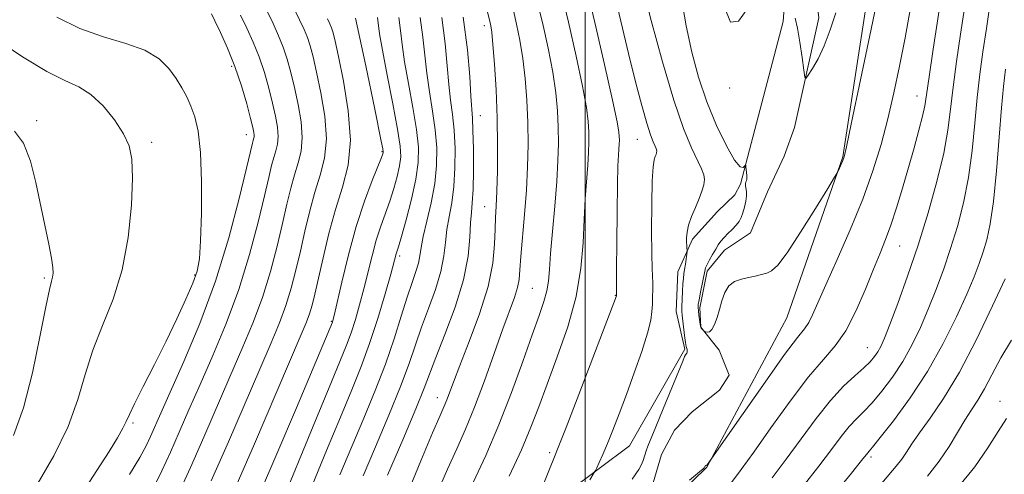
# Model space of a CAD drawing. Extents: x 2074800 to 2077700, y 352300 to 355200.
# Drawn here: x 2075861 to 2076103, y 352788 to 352899 of the extents above; entities that cross this region are included whole.
import ezdxf

# ---------------------------------------------------------------- set-up
doc = ezdxf.new("R2010")
doc.units = 0
doc.header["$MEASUREMENT"] = 0
doc.linetypes.add('rvrstm', pattern=[117.1, 50, -3.9, 0.5, -3.9, 0.5, -3.9, 0.5, -3.9, 50])
for name, color, linetype, lineweight in [('32000', 7, 'Continuous', 0), ('DTM HARD BREAKLINE', 7, 'Continuous', 0), ('DTM SPOT ELEVATION', 2, 'Continuous', 13), ('INDEX CONTOUR', 41, 'Continuous', 13), ('INTERMEDIATE CONTOUR', 44, 'Continuous', 0), ('STREAM - RIVER SINGLE LINE', 142, 'rvrstm', 0)]:
    doc.layers.add(name, color=color, linetype=linetype, lineweight=lineweight)

msp = doc.modelspace()

# ---------------------------------------------------------------- linework, layer by layer
at = {"layer": '32000', "flags": 128}
msp.add_lwpolyline([(2076000, 355000), (2076000, 352500)], dxfattribs=at)
at = {"layer": 'DTM HARD BREAKLINE'}
for points in [[(2076053.01, 353045.83, 1087.96), (2076064.52, 353022.84, 1089.9), (2076070.04, 352973.72, 1092.65), (2076072.09, 352923.35, 1095.2), (2076063.16, 352865.4, 1095.91), (2076049.46, 352825.98, 1096.83), (2076029.83, 352789.4, 1098.05), (2076005.46, 352765.64, 1098.77), (2075992.33, 352751.76, 1098.91)], [(2075973.08, 352756.53, 1102.84), (2075996.01, 352783.54, 1100.7), (2076010.85, 352794.62, 1099.07), (2076024.41, 352818.33, 1098.15), (2076022.33, 352827.5, 1098.66), (2076022.7, 352837.29, 1098.66), (2076026.33, 352845.26, 1097.64), (2076032.42, 352852.01, 1097.24), (2076036.69, 352856.11, 1096.83), (2076038.1, 352858.77, 1096.22), (2076048.54, 352898.58, 1094.38), (2076051.04, 352932.85, 1093.36), (2076052.479, 352988.191, 1090.574)]]:
    msp.add_polyline3d(points, dxfattribs=at)
at = {"layer": 'DTM SPOT ELEVATION'}
for p in [(2075975.33, 352897.57, 1110.49), (2075913.39, 352887.61, 1132.39), (2076035.45, 352882.34, 1094.16), (2076081.31, 352880.36, 1099.28), (2075974.31, 352875.54, 1111.21), (2075865.58, 352874.27, 1137.7), (2075916.97, 352870.85, 1132.65), (2075893.73, 352869.02, 1135.58), (2076012.79, 352869.71, 1100.82), (2075950.22, 352866.67, 1122.14), (2075975.41, 352853.19, 1110.79), (2076077.05, 352843.56, 1100.82), (2075954.51, 352841.11, 1117.68), (2075904.3, 352836.49, 1134.19), (2075867.42, 352835.76, 1138.24), (2075987.04, 352833.23, 1106.99), (2076007.4, 352831.54, 1102.06), (2075937.78, 352825.15, 1122.14), (2076069.19, 352818.66, 1101.16), (2075963.8, 352806.45, 1110.66), (2076101.68, 352805.51, 1111.3), (2075889.19, 352800.18, 1133.75), (2075991.3, 352792.98, 1102.29), (2076070.04, 352791.85, 1106.34)]:
    msp.add_point(p, dxfattribs=at)
at = {"layer": 'INDEX CONTOUR'}
for points in [[(2076001.168, 352786.274, 1100), (2076002.242, 352788.07, 1100), (2076002.503, 352788.554, 1100), (2076002.853, 352789.273, 1100), (2076003.4731, 352790.574, 1100), (2076004.367, 352792.535, 1100), (2076005.496, 352795.165, 1100), (2076006.827, 352798.474, 1100), (2076008.363, 352802.477, 1100), (2076010.112, 352807.19, 1100), (2076012.031, 352812.498, 1100), (2076013.858, 352817.772, 1100), (2076015.278, 352822.253, 1100), (2076016.07, 352825.403, 1100), (2076016.385, 352827.572, 1100), (2076016.469, 352829.329, 1100), (2076016.523, 352831.121, 1100), (2076016.563, 352832.906, 1100), (2076016.558, 352834.52, 1100), (2076016.393, 352838.06, 1100), (2076016.3069, 352841.694, 1100), (2076016.273, 352847.395, 1100), (2076016.312, 352853.908, 1100), (2076016.439, 352859.535, 1100), (2076016.659, 352863.003, 1100), (2076016.928, 352864.713, 1100), (2076017.188, 352865.4911, 1100), (2076017.391, 352866.024, 1100), (2076017.519, 352866.469, 1100), (2076017.566, 352866.846, 1100), (2076017.52, 352867.193, 1100), (2076017.365, 352867.607, 1100), (2076017.081, 352868.203, 1100), (2076016.644, 352869.149, 1100), (2076015.999, 352870.825, 1100), (2076015.086, 352873.669, 1100), (2076013.861, 352878.012, 1100), (2076012.354, 352883.7751, 1100), (2076010.612, 352890.775, 1100), (2076008.72, 352898.653, 1100), (2076004.523, 352916.554, 1100)], [(2076087.551, 352906.772, 1100), (2076085.295, 352891.844, 1100), (2076084.288, 352885.0199, 1100), (2076083.671, 352880.666, 1100), (2076083.243, 352877.932, 1100), (2076082.699, 352875.41, 1100), (2076081.8031, 352871.979, 1100), (2076080.604, 352867.679, 1100), (2076079.223, 352862.839, 1100), (2076077.768, 352857.799, 1100), (2076076.317, 352852.9411, 1100), (2076074.937, 352848.655, 1100), (2076073.649, 352845.142, 1100), (2076072.301, 352841.825, 1100), (2076070.692, 352837.936, 1100), (2076068.684, 352832.991, 1100), (2076066.365, 352827.6459, 1100), (2076063.886, 352822.839, 1100), (2076061.3131, 352819.1571, 1100), (2076058.381, 352815.772, 1100), (2076054.745, 352811.502, 1100), (2076050.252, 352805.591, 1100), (2076045.51, 352798.995, 1100), (2076041.3209, 352793.0961, 1100), (2076038.243, 352788.863, 1100), (2076035.848, 352785.605, 1100)], [(2075956.506, 352783.154, 1110), (2075959.753, 352790.966, 1110), (2075962.617, 352797.788, 1110), (2075964.439, 352802.057, 1110), (2075965.44, 352804.373, 1110), (2075966.061, 352805.874, 1110), (2075967.702, 352810.229, 1110), (2075969.294, 352814.3169, 1110), (2075971.608, 352820.165, 1110), (2075974.137, 352826.978, 1110), (2075976.222, 352833.684, 1110), (2075977.375, 352839.406, 1110), (2075977.813, 352844.043, 1110), (2075977.927, 352847.685, 1110), (2075978.038, 352850.55, 1110), (2075978.188, 352853.365, 1110), (2075978.351, 352856.983, 1110), (2075978.493, 352862.028, 1110), (2075978.553, 352868.212, 1110), (2075978.461, 352875.017, 1110), (2075978.179, 352881.889, 1110), (2075977.788, 352888.127, 1110), (2075977.4, 352892.9921, 1110), (2075977.102, 352895.982, 1110), (2075976.887, 352897.528, 1110), (2075976.725, 352898.301, 1110), (2075975.047, 352905.317, 1110)], [(2075894.008, 352784.033, 1130), (2075896.24, 352788.512, 1130), (2075898.351, 352793.0961, 1130), (2075900.52, 352798.012, 1130), (2075902.896, 352803.473, 1130), (2075905.622, 352809.686, 1130), (2075908.759, 352816.7879, 1130), (2075912.047, 352824.622, 1130), (2075915.145, 352832.96, 1130), (2075917.767, 352841.469, 1130), (2075919.855, 352849.402, 1130), (2075921.404, 352855.907, 1130), (2075922.444, 352860.387, 1130), (2075923.136, 352863.272, 1130), (2075923.672, 352865.244, 1130), (2075924.19, 352866.912, 1130), (2075924.606, 352868.572, 1130), (2075924.78, 352870.444, 1130), (2075924.607, 352872.714, 1130), (2075924.121, 352875.432, 1130), (2075923.3899, 352878.615, 1130), (2075922.472, 352882.2359, 1130), (2075921.374, 352886.092, 1130), (2075920.0891, 352889.937, 1130), (2075918.631, 352893.572, 1130), (2075917.081, 352896.9729, 1130), (2075915.54, 352900.164, 1130)], [(2075925.39, 352780.192, 1120), (2075933.334, 352799.463, 1120), (2075937.236, 352808.89, 1120), (2075939.882, 352815.254, 1120), (2075941.514, 352819.268, 1120), (2075942.642, 352822.329, 1120), (2075943.691, 352825.587, 1120), (2075944.734, 352829.205, 1120), (2075945.759, 352833.102, 1120), (2075947.763, 352841.218, 1120), (2075948.809, 352845.015, 1120), (2075949.917, 352848.412, 1120), (2075952.129, 352854.578, 1120), (2075953.114, 352857.664, 1120), (2075953.932, 352860.625, 1120), (2075954.515, 352863.2209, 1120), (2075954.79, 352865.426, 1120), (2075954.661, 352868.07, 1120), (2075954.025, 352872.196, 1120), (2075952.866, 352878.39, 1120), (2075951.5, 352885.411, 1120), (2075950.3261, 352891.556, 1120), (2075949.638, 352895.565, 1120), (2075949.073, 352899.588, 1120)], [(2076104.517, 352820.522, 1110), (2076101.884, 352816.151, 1110), (2076099.7, 352812.055, 1110), (2076097.854, 352808.549, 1110), (2076096.228, 352805.805, 1110), (2076094.684, 352803.444, 1110), (2076093.077, 352800.945, 1110), (2076091.276, 352797.917, 1110), (2076089.196, 352794.467, 1110), (2076086.765, 352790.831, 1110), (2076083.918, 352787.159, 1110)]]:
    msp.add_polyline3d(points, dxfattribs=at)
at = {"layer": 'INTERMEDIATE CONTOUR'}
for points in [[(2075908.368, 352786.052, 1126), (2075912.57, 352795.615, 1126), (2075920.246, 352813.445, 1126), (2075923.012, 352819.826, 1126), (2075925.078, 352824.739, 1126), (2075926.664, 352828.985, 1126), (2075927.969, 352833.242, 1126), (2075929.116, 352837.684, 1126), (2075930.208, 352842.36, 1126), (2075931.333, 352847.263, 1126), (2075932.521, 352852.166, 1126), (2075933.788, 352856.782, 1126), (2075935.089, 352860.9669, 1126), (2075936.133, 352865.133, 1126), (2075936.57, 352869.831, 1126), (2075936.175, 352875.373, 1126), (2075935.238, 352881.121, 1126), (2075934.173, 352886.193, 1126), (2075933.306, 352889.938, 1126), (2075932.599, 352892.604, 1126), (2075931.923, 352894.664, 1126), (2075931.135, 352896.611, 1126), (2075930.03, 352899.003, 1126), (2075920.08, 352919.736, 1126)], [(2075981.3769, 352787.163, 1104), (2075984.368, 352793.668, 1104), (2075986.6829, 352799.163, 1104), (2075988.62, 352804.21, 1104), (2075990.678, 352809.739, 1104), (2075993.179, 352816.408, 1104), (2075995.74, 352823.7991, 1104), (2075997.804, 352831.2251, 1104), (2075998.97, 352838.117, 1104), (2075999.477, 352844.382, 1104), (2075999.722, 352850.047, 1104), (2076000.021, 352855.124, 1104), (2076000.667, 352863.361, 1104), (2076000.852, 352866.474, 1104), (2076000.923, 352869.119, 1104), (2076000.898, 352871.548, 1104), (2076000.758, 352874.112, 1104), (2076000.3249, 352877.556, 1104), (2075999.381, 352882.723, 1104), (2075997.812, 352890.063, 1104), (2075995.902, 352898.451, 1104), (2075994.037, 352906.364, 1104)], [(2075988.62, 352782.36, 1102), (2075991.425, 352789.329, 1102), (2075992.325, 352791.531, 1102), (2075993.4, 352794.201, 1102), (2075995.312, 352799.095, 1102), (2075998.443, 352807.224, 1102), (2076007.653, 352831.361, 1102), (2076007.667, 352831.627, 1102), (2076007.66, 352831.989, 1102), (2076007.694, 352838.001, 1102), (2076007.741, 352844.386, 1102), (2076007.813, 352851.921, 1102), (2076007.915, 352858.679, 1102), (2076008.044, 352863.191, 1102), (2076008.179, 352865.812, 1102), (2076008.291, 352867.354, 1102), (2076008.36, 352868.509, 1102), (2076008.386, 352869.491, 1102), (2076008.377, 352870.392, 1102), (2076008.284, 352871.52, 1102), (2076007.837, 352874.032, 1102), (2076006.709, 352879.3, 1102), (2076004.729, 352888.038, 1102), (2076002.347, 352898.338, 1102), (2076000.169, 352907.634, 1102)], [(2076011.508, 352786.493, 1098), (2076013.15, 352788.863, 1098), (2076013.755, 352789.921, 1098), (2076014.217, 352791.056, 1098), (2076014.956, 352793.395, 1098), (2076015.401, 352794.578, 1098), (2076017.343, 352799.24, 1098), (2076019.1579, 352803.684, 1098), (2076023.904, 352815.388, 1098), (2076024.377, 352816.496, 1098), (2076024.58, 352816.888, 1098), (2076024.886, 352817.346, 1098), (2076024.993, 352817.565, 1098), (2076025.043, 352817.798, 1098), (2076025.04, 352818.032, 1098), (2076024.993, 352818.2441, 1098), (2076024.906, 352818.467, 1098), (2076024.776, 352818.937, 1098), (2076024.596, 352819.949, 1098), (2076024.368, 352821.655, 1098), (2076023.789, 352826.664, 1098), (2076023.725, 352827.6111, 1098), (2076023.72, 352828.784, 1098), (2076023.764, 352830.518, 1098), (2076023.845, 352832.524, 1098), (2076023.952, 352834.358, 1098), (2076024.076, 352835.705, 1098), (2076024.219, 352836.757, 1098), (2076024.39, 352837.833, 1098), (2076024.587, 352839.148, 1098), (2076025.012, 352842.204, 1098), (2076025.032, 352842.499, 1098), (2076024.951, 352843.109, 1098), (2076024.887, 352843.696, 1098), (2076024.833, 352844.508, 1098), (2076024.826, 352845.57, 1098), (2076024.966, 352846.937, 1098), (2076025.372, 352848.67, 1098), (2076026.107, 352850.777, 1098), (2076027.022, 352853.0429, 1098), (2076027.915, 352855.199, 1098), (2076028.612, 352857.034, 1098), (2076029.054, 352858.5629, 1098), (2076029.214, 352859.86, 1098), (2076029.057, 352861.053, 1098), (2076028.523, 352862.478, 1098), (2076026.083, 352867.633, 1098), (2076024.134, 352872.37, 1098), (2076021.722, 352879.359, 1098), (2076018.945, 352888.754, 1098), (2076016.212, 352898.875, 1098), (2076014.009, 352907.578, 1098)], [(2076072.376, 352907.854, 1096), (2076070.091, 352896.751, 1096), (2076067.501, 352884.298, 1096), (2076065.315, 352873.853, 1096), (2076064.055, 352867.903, 1096), (2076063.486, 352865.433, 1096), (2076063.1869, 352864.557, 1096), (2076062.086, 352862.12, 1096), (2076061.8109, 352861.571, 1096), (2076061.127, 352860.414, 1096), (2076059.447, 352857.66, 1096), (2076056.4409, 352852.76, 1096), (2076052.804, 352846.947, 1096), (2076049.487, 352841.895, 1096), (2076047.201, 352838.8681, 1096), (2076045.699, 352837.483, 1096), (2076044.495, 352836.942, 1096), (2076043.185, 352836.577, 1096), (2076041.7011, 352836.237, 1096), (2076040.055, 352835.895, 1096), (2076038.296, 352835.497, 1096), (2076036.604, 352834.87, 1096), (2076035.191, 352833.809, 1096), (2076034.205, 352832.188, 1096), (2076033.523, 352830.184, 1096), (2076032.957, 352828.053, 1096), (2076032.354, 352826.0371, 1096), (2076031.713, 352824.338, 1096), (2076031.068, 352823.145, 1096), (2076030.459, 352822.574, 1096), (2076029.937, 352822.449, 1096), (2076029.555, 352822.518, 1096), (2076029.343, 352822.584, 1096), (2076029.225, 352822.65, 1096), (2076028.447, 352823.494, 1096), (2076028.326, 352823.676, 1096), (2076028.252, 352823.956, 1096), (2076027.874, 352826.676, 1096), (2076027.744, 352827.731, 1096), (2076027.685, 352828.493, 1096), (2076027.737, 352829.2521, 1096), (2076027.932, 352830.419, 1096), (2076028.282, 352832.247, 1096), (2076029.299, 352837.419, 1096), (2076029.525, 352838.238, 1096), (2076029.89, 352839.068, 1096), (2076030.496, 352840.205, 1096), (2076031.246, 352841.524, 1096), (2076031.994, 352842.792, 1096), (2076032.641, 352843.84, 1096), (2076033.277, 352844.741, 1096), (2076034.037, 352845.632, 1096), (2076035.0059, 352846.614, 1096), (2076036.054, 352847.647, 1096), (2076037.002, 352848.655, 1096), (2076037.715, 352849.599, 1096), (2076038.239, 352850.575, 1096), (2076038.667, 352851.7151, 1096), (2076039.062, 352853.095, 1096), (2076039.3801, 352854.559, 1096), (2076039.548, 352855.895, 1096), (2076039.526, 352856.941, 1096), (2076039.2999, 352858.344, 1096), (2076039.311, 352858.851, 1096), (2076039.405, 352859.279, 1096), (2076039.522, 352859.64, 1096), (2076039.611, 352859.964, 1096), (2076039.654, 352860.337, 1096), (2076039.6451, 352860.862, 1096), (2076039.582, 352861.592, 1096), (2076039.413, 352863.022, 1096), (2076039.358, 352863.366, 1096), (2076039.275, 352863.4, 1096), (2076039.093, 352863.156, 1096), (2076038.718, 352862.794, 1096), (2076037.968, 352862.999, 1096), (2076036.634, 352864.588, 1096), (2076034.615, 352868.123, 1096), (2076032.213, 352873.147, 1096), (2076029.837, 352878.947, 1096), (2076027.812, 352884.946, 1096), (2076026.149, 352891.107, 1096), (2076024.775, 352897.526, 1096), (2076023.623, 352904.216, 1096)], [(2075972.56, 352785.621, 1106), (2075975.648, 352792.295, 1106), (2075978.866, 352799.766, 1106), (2075981.946, 352807.684, 1106), (2075984.708, 352815.309, 1106), (2075986.998, 352821.808, 1106), (2075988.703, 352826.581, 1106), (2075989.875, 352829.973, 1106), (2075990.604, 352832.566, 1106), (2075991.001, 352834.9569, 1106), (2075991.244, 352837.79, 1106), (2075991.531, 352841.725, 1106), (2075991.998, 352847.149, 1106), (2075992.553, 352853.3561, 1106), (2075993.042, 352859.368, 1106), (2075993.344, 352864.439, 1106), (2075993.459, 352868.748, 1106), (2075993.419, 352872.705, 1106), (2075993.232, 352876.704, 1106), (2075992.812, 352881.079, 1106), (2075992.054, 352886.146, 1106), (2075990.903, 352892.058, 1106), (2075989.519, 352898.319, 1106), (2075988.114, 352904.27, 1106)], [(2075900.071, 352782.396, 1128), (2075903.237, 352789.318, 1128), (2075906.508, 352796.738, 1128), (2075912.934, 352811.566, 1128), (2075915.886, 352818.307, 1128), (2075918.5631, 352824.68, 1128), (2075920.904, 352830.973, 1128), (2075922.868, 352837.356, 1128), (2075924.486, 352843.543, 1128), (2075925.806, 352849.133, 1128), (2075926.889, 352853.825, 1128), (2075927.829, 352857.719, 1128), (2075928.73, 352861.013, 1128), (2075929.64, 352863.94, 1128), (2075930.37, 352866.852, 1128), (2075930.675, 352870.137, 1128), (2075930.391, 352874.0441, 1128), (2075929.679, 352878.276, 1128), (2075928.781, 352882.404, 1128), (2075927.889, 352886.087, 1128), (2075926.986, 352889.348, 1128), (2075926.006, 352892.301, 1128), (2075924.878, 352895.102, 1128), (2075923.515, 352898.075, 1128), (2075921.826, 352901.582, 1128)], [(2075963.816, 352783.271, 1108), (2075966.2571, 352788.892, 1108), (2075968.516, 352793.888, 1108), (2075970.676, 352798.722, 1108), (2075972.911, 352804.129, 1108), (2075975.322, 352810.551, 1108), (2075977.72, 352817.266, 1108), (2075979.847, 352823.264, 1108), (2075982.665, 352830.998, 1108), (2075983.41, 352833.382, 1108), (2075983.808, 352835.41, 1108), (2075984.0299, 352837.72, 1108), (2075984.272, 352840.988, 1108), (2075985.163, 352851.312, 1108), (2075985.605, 352857.2539, 1108), (2075985.891, 352862.961, 1108), (2075986.0029, 352868.446, 1108), (2075985.94, 352873.861, 1108), (2075985.705, 352879.297, 1108), (2075985.3, 352884.603, 1108), (2075984.727, 352889.569, 1108), (2075984.002, 352894.0201, 1108), (2075983.203, 352897.924, 1108), (2075982.42, 352901.286, 1108)], [(2076079.709, 352901.939, 1098), (2076078.404, 352894.574, 1098), (2076077.071, 352887.676, 1098), (2076075.683, 352881.124, 1098), (2076074.192, 352874.777, 1098), (2076072.531, 352868.4759, 1098), (2076070.54, 352861.983, 1098), (2076068.0431, 352855.038, 1098), (2076064.981, 352847.575, 1098), (2076061.786, 352840.299, 1098), (2076059.011, 352834.108, 1098), (2076055.763, 352826.732, 1098), (2076054.785, 352824.821, 1098), (2076053.742, 352823.327, 1098), (2076052.008, 352821.136, 1098), (2076048.899, 352817.004, 1098), (2076044.088, 352810.262, 1098), (2076038.694, 352802.541, 1098), (2076029.936, 352789.966, 1098), (2076029.842, 352789.894, 1098), (2076029.5689, 352789.791, 1098), (2076029.499, 352789.753, 1098), (2076029.434, 352789.695, 1098), (2076029.314, 352789.528, 1098), (2076029.142, 352789.215, 1098), (2076028.952, 352789.017, 1098), (2076028.014, 352788.222, 1098), (2076025.587, 352786.223, 1098)], [(2076039.751, 352901.597, 1094), (2076037.564, 352898.656, 1094), (2076035.655, 352898.425, 1094), (2076034.092, 352902.289, 1094)], [(2076092.948, 352901.826, 1102), (2076091.998, 352895.455, 1102), (2076091.03, 352888.773, 1102), (2076090.2, 352882.503, 1102), (2076089.58, 352877.107, 1102), (2076088.918, 352871.99, 1102), (2076087.88, 352866.296, 1102), (2076086.22, 352859.411, 1102), (2076084.053, 352851.696, 1102), (2076081.582, 352843.755, 1102), (2076079.022, 352836.185, 1102), (2076076.632, 352829.537, 1102), (2076074.681, 352824.355, 1102), (2076073.3489, 352820.981, 1102), (2076072.459, 352818.965, 1102), (2076071.745, 352817.656, 1102), (2076070.952, 352816.4881, 1102), (2076069.871, 352815.222, 1102), (2076068.307, 352813.708, 1102), (2076066.114, 352811.776, 1102), (2076063.356, 352809.206, 1102), (2076060.152, 352805.7639, 1102), (2076056.626, 352801.344, 1102), (2076052.949, 352796.367, 1102), (2076049.3, 352791.382, 1102), (2076045.828, 352786.815, 1102)], [(2076099.254, 352903.175, 1104), (2076098.346, 352896.881, 1104), (2076097.51, 352891.166, 1104), (2076096.765, 352885.702, 1104), (2076096.112, 352879.986, 1104), (2076095.523, 352873.667, 1104), (2076094.866, 352867.003, 1104), (2076093.982, 352860.405, 1104), (2076092.755, 352854.203, 1104), (2076091.247, 352848.405, 1104), (2076089.565, 352842.937, 1104), (2076087.8, 352837.738, 1104), (2076085.975, 352832.787, 1104), (2076084.101, 352828.075, 1104), (2076082.17, 352823.592, 1104), (2076080.109, 352819.327, 1104), (2076077.83, 352815.267, 1104), (2076075.3, 352811.436, 1104), (2076072.712, 352808.004, 1104), (2076070.315, 352805.178, 1104), (2076068.281, 352803.051, 1104), (2076066.481, 352801.265, 1104), (2076064.708, 352799.352, 1104), (2076062.749, 352796.897, 1104), (2076060.358, 352793.714, 1104), (2076057.279, 352789.668, 1104), (2076053.414, 352784.767, 1104)], [(2075872.533, 352776.604, 1134), (2075880.33, 352788.562, 1134), (2075883.306, 352793.22, 1134), (2075885.3921, 352796.614, 1134), (2075886.732, 352798.961, 1134), (2075887.54, 352800.5919, 1134), (2075888.297, 352802.288, 1134), (2075889.553, 352804.943, 1134), (2075891.6939, 352809.183, 1134), (2075894.432, 352814.542, 1134), (2075897.318, 352820.286, 1134), (2075899.953, 352825.754, 1134), (2075902.163, 352830.578, 1134), (2075903.825, 352834.464, 1134), (2075904.872, 352837.39, 1134), (2075905.45, 352840.416, 1134), (2075905.757, 352844.872, 1134), (2075905.945, 352851.586, 1134), (2075905.968, 352859.361, 1134), (2075905.73, 352866.497, 1134), (2075905.1699, 352871.694, 1134), (2075904.358, 352875.252, 1134), (2075903.396, 352877.873, 1134), (2075902.354, 352880.166, 1134), (2075901.174, 352882.376, 1134), (2075899.766, 352884.654, 1134), (2075897.998, 352887.084, 1134), (2075895.562, 352889.478, 1134), (2075892.112, 352891.576, 1134), (2075887.446, 352893.246, 1134), (2075881.95, 352894.855, 1134), (2075876.156, 352896.895, 1134), (2075870.513, 352899.692, 1134)], [(2075888.348, 352787.615, 1132), (2075890.874, 352791.791, 1132), (2075892.409, 352794.628, 1132), (2075893.465, 352796.874, 1132), (2075896.016, 352802.662, 1132), (2075901.633, 352815.269, 1132), (2075905.531, 352824.564, 1132), (2075909.385, 352834.947, 1132), (2075912.666, 352845.583, 1132), (2075915.224, 352855.261, 1132), (2075917.002, 352862.68, 1132), (2075918.443, 352868.8239, 1132), (2075918.6141, 352869.475, 1132), (2075918.741, 352869.8841, 1132), (2075918.843, 352870.291, 1132), (2075918.886, 352870.75, 1132), (2075918.823, 352871.384, 1132), (2075918.562, 352872.5879, 1132), (2075917.999, 352874.8259, 1132), (2075917.055, 352878.384, 1132), (2075915.761, 352882.836, 1132), (2075914.1729, 352887.5739, 1132), (2075912.385, 352892.041, 1132), (2075910.648, 352895.871, 1132), (2075909.253, 352898.7451, 1132), (2075908.396, 352900.468, 1132)], [(2075914.479, 352784.836, 1124), (2075918.922, 352795.1, 1124), (2075930.138, 352821.3441, 1124), (2075931.594, 352824.797, 1124), (2075932.424, 352826.9981, 1124), (2075933.0699, 352829.129, 1124), (2075933.747, 352831.825, 1124), (2075935.778, 352840.702, 1124), (2075937.2141, 352846.613, 1124), (2075938.846, 352852.552, 1124), (2075940.538, 352857.995, 1124), (2075941.897, 352863.414, 1124), (2075942.464, 352869.524, 1124), (2075941.959, 352876.703, 1124), (2075940.7959, 352883.965, 1124), (2075939.564, 352889.983, 1124), (2075938.723, 352893.7899, 1124), (2075938.211, 352895.86, 1124), (2075937.84, 352897.028, 1124), (2075937.4309, 352898.038, 1124), (2075936.857, 352899.28, 1124)], [(2075920.224, 352782.7521, 1122), (2075924.456, 352792.655, 1122), (2075929.236, 352803.912, 1122), (2075938.098, 352824.965, 1122), (2075938.199, 352825.322, 1122), (2075938.4909, 352826.561, 1122), (2075940.359, 352834.767, 1122), (2075941.983, 352841.434, 1122), (2075943.895, 352848.381, 1122), (2075945.927, 352854.6, 1122), (2075947.816, 352859.66, 1122), (2075950.091, 352865.31, 1122), (2075950.423, 352866.178, 1122), (2075950.501, 352866.444, 1122), (2075950.502, 352866.672, 1122), (2075950.375, 352867.427, 1122), (2075950.012, 352869.278, 1122), (2075948.416, 352877.132, 1122), (2075946.223, 352887.726, 1122), (2075943.757, 352899.391, 1122)], [(2075933.0699, 352784.931, 1118), (2075936.605, 352793.484, 1118), (2075940.018, 352801.681, 1118), (2075942.821, 352808.371, 1118), (2075945.125, 352814.066, 1118), (2075947.186, 352819.692, 1118), (2075949.1831, 352825.851, 1118), (2075950.978, 352831.85, 1118), (2075952.352, 352836.669, 1118), (2075953.724, 352841.649, 1118), (2075954.271, 352843.4109, 1118), (2075954.987, 352845.8791, 1118), (2075956.138, 352850.018, 1118), (2075957.442, 352855.072, 1118), (2075958.53, 352859.998, 1118), (2075959.101, 352864.07, 1118), (2075959.127, 352867.8281, 1118), (2075958.647, 352872.128, 1118), (2075957.746, 352877.5269, 1118), (2075956.679, 352883.383, 1118), (2075955.7471, 352888.752, 1118), (2075955.159, 352892.954, 1118), (2075954.768, 352896.359, 1118), (2075954.336, 352899.597, 1118)], [(2075939.876, 352787.505, 1116), (2075942.8, 352794.4721, 1116), (2075945.736, 352801.401, 1116), (2075948.5351, 352808.158, 1116), (2075951.051, 352814.671, 1116), (2075953.171, 352820.831, 1116), (2075954.924, 352826.3851, 1116), (2075956.375, 352831.047, 1116), (2075957.572, 352834.626, 1116), (2075958.503, 352837.312, 1116), (2075959.138, 352839.393, 1116), (2075959.5, 352841.193, 1116), (2075959.804, 352843.193, 1116), (2075960.316, 352845.912, 1116), (2075961.2029, 352849.6939, 1116), (2075962.246, 352854.189, 1116), (2075963.124, 352858.87, 1116), (2075963.584, 352863.334, 1116), (2075963.614, 352867.663, 1116), (2075963.269, 352872.06, 1116), (2075962.626, 352876.664, 1116), (2075961.859, 352881.3551, 1116), (2075961.1681, 352885.948, 1116), (2075960.68, 352890.344, 1116), (2075960.235, 352894.786, 1116), (2075959.6, 352899.606, 1116)], [(2075945.582, 352787.264, 1114), (2075948.645, 352794.414, 1114), (2075951.906, 352802.116, 1114), (2075954.785, 352809.1959, 1114), (2075956.871, 352814.803, 1114), (2075959.9099, 352823.675, 1114), (2075961.607, 352828.272, 1114), (2075963.304, 352832.962, 1114), (2075964.648, 352837.349, 1114), (2075965.399, 352841.143, 1114), (2075965.776, 352844.482, 1114), (2075966.114, 352847.608, 1114), (2075966.658, 352850.765, 1114), (2075967.296, 352854.195, 1114), (2075967.829, 352858.141, 1114), (2075968.0989, 352862.717, 1114), (2075968.106, 352867.513, 1114), (2075967.891, 352871.993, 1114), (2075967.505, 352875.801, 1114), (2075967.038, 352879.328, 1114), (2075966.5891, 352883.144, 1114), (2075966.201, 352887.733, 1114), (2075965.701, 352893.214, 1114), (2075964.863, 352899.615, 1114)], [(2075951.554, 352787.426, 1112), (2075955.278, 352796.073, 1112), (2075958.52, 352803.721, 1112), (2075960.572, 352808.775, 1112), (2075963.444, 352816.303, 1112), (2075965.642, 352821.918, 1112), (2075968.106, 352828.611, 1112), (2075970.157, 352835.304, 1112), (2075971.2979, 352841.093, 1112), (2075971.749, 352845.771, 1112), (2075971.913, 352849.304, 1112), (2075972.112, 352851.835, 1112), (2075972.346, 352854.201, 1112), (2075972.534, 352857.413, 1112), (2075972.614, 352862.1, 1112), (2075972.597, 352867.364, 1112), (2075972.512, 352871.925, 1112), (2075972.385, 352874.939, 1112), (2075972.0101, 352880.34, 1112), (2075971.722, 352885.123, 1112), (2075971.168, 352891.641, 1112), (2075970.127, 352899.624, 1112)], [(2076061.423, 352900.705, 1094), (2076060.065, 352896.532, 1094), (2076058.583, 352892.664, 1094), (2076057.073, 352889.474, 1094), (2076055.709, 352887.056, 1094), (2076054.683, 352885.43, 1094), (2076054.112, 352884.662, 1094), (2076053.824, 352884.982, 1094), (2076053.572, 352886.666, 1094), (2076053.163, 352889.778, 1094), (2076052.625, 352893.544, 1094), (2076052.038, 352896.982, 1094), (2076051.475, 352899.384, 1094)], [(2075865.708, 352785.129, 1136), (2075869.768, 352792.178, 1136), (2075873.255, 352799.338, 1136), (2075875.685, 352805.963, 1136), (2075877.496, 352812.131, 1136), (2075879.355, 352818.102, 1136), (2075881.7299, 352824.1471, 1136), (2075884.294, 352830.583, 1136), (2075886.521, 352837.739, 1136), (2075888, 352845.7, 1136), (2075888.785, 352853.5729, 1136), (2075889.046, 352860.216, 1136), (2075888.895, 352864.852, 1136), (2075888.212, 352868.14, 1136), (2075886.816, 352871.102, 1136), (2075884.616, 352874.481, 1136), (2075881.858, 352877.912, 1136), (2075878.878, 352880.75, 1136), (2075875.867, 352882.615, 1136), (2075872.437, 352884.169, 1136), (2075868.06, 352886.338, 1136), (2075862.5009, 352889.715, 1136), (2075856.7131, 352893.571, 1136)], [(2076103.0211, 352886.877, 1106), (2076102.5, 352882.631, 1106), (2076102.024, 352877.469, 1106), (2076101.466, 352870.227, 1106), (2076100.814, 352862.015, 1106), (2076100.083, 352854.514, 1106), (2076099.289, 352848.995, 1106), (2076098.441, 352845.114, 1106), (2076097.549, 352842.119, 1106), (2076096.577, 352839.291, 1106), (2076095.318, 352836.037, 1106), (2076093.521, 352831.796, 1106), (2076090.99, 352826.204, 1106), (2076087.758, 352819.689, 1106), (2076083.914, 352812.877, 1106), (2076079.6481, 352806.384, 1106), (2076075.553, 352800.786, 1106), (2076072.323, 352796.649, 1106), (2076070.449, 352794.326, 1106), (2076069.606, 352793.324, 1106), (2076069.265, 352792.94, 1106), (2076067.766, 352791.06, 1106), (2076065.258, 352787.955, 1106), (2076055.984, 352776.541, 1106)], [(2075859.879, 352797.154, 1138), (2075862.366, 352803.952, 1138), (2075864.547, 352812.493, 1138), (2075866.383, 352821.356, 1138), (2075867.78, 352828.642, 1138), (2075868.681, 352832.967, 1138), (2075869.194, 352835.012, 1138), (2075869.467, 352835.972, 1138), (2075869.606, 352836.908, 1138), (2075869.559, 352838.332, 1138), (2075869.2309, 352840.62, 1138), (2075868.561, 352844.043, 1138), (2075865.388, 352859.107, 1138), (2075864.044, 352864.398, 1138), (2075862.372, 352868.748, 1138), (2075860.164, 352871.697, 1138)], [(2076102.9409, 352835.516, 1108), (2076099.874, 352828.896, 1108), (2076095.916, 352820.701, 1108), (2076091.717, 352812.681, 1108), (2076087.843, 352806.242, 1108), (2076084.527, 352801.395, 1108), (2076081.923, 352797.8051, 1108), (2076080.096, 352795.144, 1108), (2076078.781, 352793.105, 1108), (2076077.626, 352791.388, 1108), (2076076.254, 352789.625, 1108), (2076070.928, 352783.313, 1108)], [(2076103.31, 352801.302, 1112), (2076101.252, 352798.13, 1112), (2076098.722, 352794.134, 1112), (2076095.493, 352789.507, 1112), (2076091.461, 352784.466, 1112)]]:
    msp.add_polyline3d(points, dxfattribs=at)
at = {"layer": 'STREAM - RIVER SINGLE LINE'}
msp.add_polyline3d([(2075987.24, 352757.7, 1097.59), (2076003.28, 352775.1, 1097.18), (2076012.43, 352780.44, 1097.08), (2076016.69, 352785.56, 1097.08), (2076018.7, 352792.5, 1096.98), (2076021.94, 352798.43, 1096.88), (2076026.2, 352802.93, 1096.47), (2076032.91, 352808.26, 1096.26), (2076035.34, 352811.94, 1096.26), (2076032.87, 352818.05, 1096.16), (2076028.36, 352823.74, 1095.96), (2076028.13, 352828.43, 1095.75), (2076029.93, 352837.41, 1095.75), (2076034.19, 352842.53, 1095.45), (2076040.49, 352846.84, 1095.24), (2076044.73, 352856.85, 1094.74), (2076048.78, 352865.63, 1094.63), (2076051.32, 352872.601, 1094.442), (2076057.277, 352899.519, 1093.417), (2076055.92, 352911.737, 1092.865), (2076059.934, 352931.422, 1092.471), (2076059.632, 352961.631, 1091.241), (2076061.519, 352986.719, 1090.169), (2076060.463, 353006.569, 1089.665)], dxfattribs=at)

doc.saveas('drawing.dxf')
